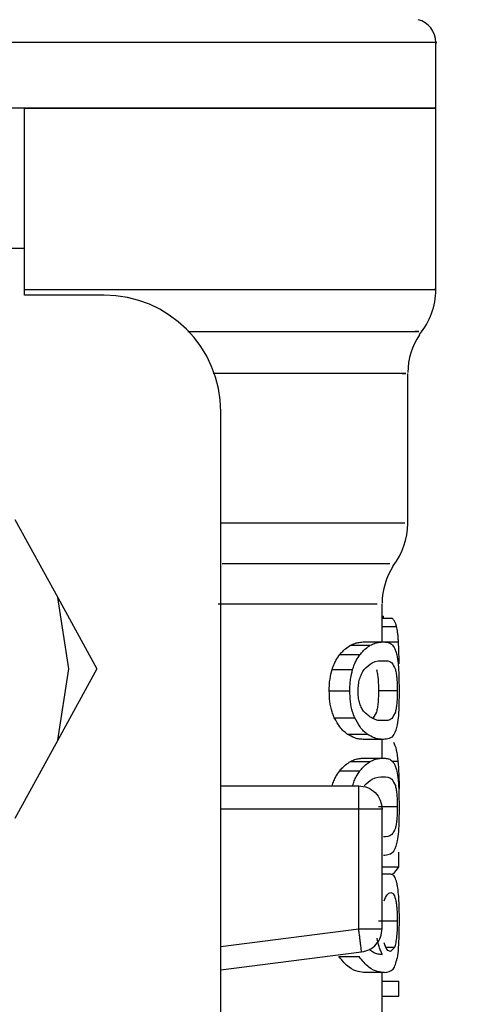
# Model space of a CAD drawing. Extents: x 0.4 to 10.6, y 0.4 to 8.1.
# Drawn here: x 7.4 to 7.5, y 6.5 to 6.6 of the extents above; entities that cross this region are included whole.
import ezdxf

# ---------------------------------------------------------------- set-up
doc = ezdxf.new("R2010")
doc.units = 0
doc.linetypes.add('SLD-SOLID', pattern=[0])
doc.layers.get('0').update_dxf_attribs({"linetype": 'CONTINUOUS'})
doc.styles.add('SLDTEXTSTYLE0', font='TXT', dxfattribs={"width": 0.75})
doc.dimstyles.new('SLDDIMSTYLE1', dxfattribs={"dimtxt": 0.125, "dimasz": 0.13, "dimexe": 0, "dimexo": 0.0625, "dimgap": 0.03125, "dimtad": 0, "dimtih": 1, "dimtoh": 1, "dimdec": 1, "dimlfac": 15, "dimrnd": 1e-09, "dimzin": 12, "dimtxsty": 'SLDTEXTSTYLE0', "dimsah": 1, "dimcen": 0.09, "dimazin": 3, "dimtfac": 1, "dimtdec": 1, "dimtofl": 0, "dimtmove": 0, "dimatfit": 3, "dimtolj": 1, "dimtzin": 12})

# ---------------------------------------------------------------- blocks, each defined once
blk = doc.blocks.new('_D_9')
at = {"color": 7, "linetype": 'SLD-SOLID'}
for p, q in [((6.632888410941422, 6.863797152405419), (6.632888410941419, 7.526033397711285)), ((8.753960210391405, 5.927610457149564), (8.7539602103914, 7.526033397711293)), ((6.632888410941419, 7.401033397711285), (7.413277127374346, 7.401033397711287)), ((8.7539602103914, 7.401033397711293), (7.736541026335533, 7.40103339771129))]:
    blk.add_line(p, q, dxfattribs=at)
for points in [[(6.632888410941419, 7.401033397711285), (6.762888410941419, 7.381033397711287), (6.762888410941419, 7.421033397711286)], [(8.7539602103914, 7.401033397711293), (8.623960210391399, 7.421033397711292), (8.623960210391399, 7.381033397711293)]]:
    blk.add_solid(points, dxfattribs=at)
at = {"color": 7, "linetype": 'SLD-SOLID', "insert": (7.413277127374347, 7.462948125949458), "char_height": 0.125, "attachment_point": 1, "style": 'SLDTEXTSTYLE0'}
blk.add_mtext('31.8', dxfattribs=at)

msp = doc.modelspace()

# ---------------------------------------------------------------- linework, layer by layer
at = {"color": 7, "linetype": 'SLD-SOLID'}
for p, q in [((7.454017033069097, 6.58387259662942), (7.454017033069097, 6.587575750294717)), ((7.430919920333359, 6.583875881924802), (7.413859537860798, 6.583875881924802)), ((7.430919920333359, 6.583875881924802), (7.454017033069097, 6.583875881924802)), ((7.430919920333359, 6.57600188933028), (7.430919920333359, 6.583875881924802)), ((7.454017033069097, 6.573692209345234), (7.454017033069097, 6.583875881924802)), ((7.430919920333359, 6.57600188933028), (7.413859537860798, 6.57600188933028)), ((7.430919920333359, 6.573377212095219), (7.430919920333359, 6.57600188933028)), ((7.435381859899764, 6.573377212095219), (7.430919920333359, 6.573377212095219)), ((7.452442203261666, 6.560567532518176), (7.452442203261666, 6.568981682428309)), ((7.441943533432084, 6.518259107490934), (7.441943533432084, 6.5668155385629)), ((7.43037182355391, 6.560780959385984), (7.43278706320841, 6.556385547051051)), ((7.433413342195805, 6.552379833325397), (7.43278706320841, 6.556385547051051)), ((7.43278706320841, 6.556385547051051), (7.434988132892576, 6.552379833325397)), ((7.45099862882685, 6.553897444238272), (7.45099862882685, 6.55603460710514)), ((7.45099862882685, 6.555335738734082), (7.451084202949402, 6.555335738734082)), ((7.45099862882685, 6.555241208270551), (7.451557872144202, 6.555241208270551)), ((7.451084163838742, 6.555241208270551), (7.451084202949402, 6.555335738734082)), ((7.449990903579289, 6.553897444238272), (7.451075168387103, 6.553897444238272)), ((7.449226798628517, 6.553708383311209), (7.450338636451138, 6.553708383311209)), ((7.448624416253956, 6.553185004468436), (7.449759016480291, 6.553185004468436)), ((7.43278706320841, 6.548374119599744), (7.433413342195805, 6.552379833325397)), ((7.434988132892576, 6.552379833325397), (7.43278706320841, 6.548374119599744)), ((7.448194120780322, 6.552344203514775), (7.449345538590157, 6.552344203514775)), ((7.448032906642682, 6.551158876763326), (7.449190699489982, 6.551158876763326)), ((7.451854448273685, 6.551158876763326), (7.450797912923315, 6.551158876763326)), ((7.448317866906351, 6.549636337907381), (7.449464356773114, 6.549636337907381)), ((7.4506878946387, 6.549961503928812), (7.450476892631769, 6.549605753371806)), ((7.43278706320841, 6.548374119599744), (7.43037182355391, 6.543978707264812)), ((7.449038402582661, 6.548724003557855), (7.450157241213298, 6.548724003557855)), ((7.451075168387103, 6.54842034839904), (7.449990903579289, 6.54842034839904)), ((7.45099862882685, 6.547371908955146), (7.45099862882685, 6.54842034839904)), ((7.449990903579289, 6.547371908955146), (7.451075168387103, 6.547371908955146)), ((7.449226798628517, 6.547182848028082), (7.450338636451138, 6.547182848028082)), ((7.448624416253956, 6.54665946918531), (7.449759016480291, 6.54665946918531)), ((7.441973335754473, 6.545818159793077), (7.449686309764649, 6.545818159793077)), ((7.448194120780322, 6.545818668231648), (7.449345538590157, 6.545818668231648)), ((7.449686309764649, 6.544505801620218), (7.449686309764649, 6.545433780233463)), ((7.449686309764649, 6.537787137901461), (7.449686309764649, 6.544505801620218)), ((7.451854448273685, 6.544633380590859), (7.450797912923315, 6.544633380590859)), ((7.45099862882685, 6.537787137901461), (7.45099862882685, 6.544505801620218)), ((7.451939865953599, 6.541259186680946), (7.451939865953599, 6.54209705433516)), ((7.45099862882685, 6.541259186680946), (7.451939865953599, 6.541259186680946)), ((7.45099862882685, 6.54086933162903), (7.451470107824728, 6.54086933162903)), ((7.451854448273685, 6.538222439539486), (7.450797912923315, 6.538222439539486)), ((7.449852608287999, 6.536485378717272), (7.449803915517169, 6.536866668534802)), ((7.451691122160441, 6.53673177587087), (7.451471515808463, 6.536509431772742)), ((7.441943533432084, 6.5354748766129), (7.449852647398658, 6.536485378717272)), ((7.448572438187745, 6.536222672418744), (7.449708993947045, 6.536222672418744)), ((7.451141108958685, 6.535323479250745), (7.450059269011748, 6.535323479250745)), ((7.45099862882685, 6.533091081928479), (7.45099862882685, 6.535323479250745)), ((7.45099862882685, 6.534852547802097), (7.451939865953599, 6.534852547802097)), ((7.451939865953599, 6.53399747145779), (7.451939865953599, 6.534852547802097)), ((7.45099862882685, 6.53399747145779), (7.451939865953599, 6.53399747145779))]:
    msp.add_line(p, q, dxfattribs=at)
at = {"color": 8, "linetype": 'SLD-SOLID'}
for p, q in [((7.45099862882685, 6.554761868030152), (7.451814868286471, 6.554761868030152)), ((7.451087410023464, 6.553896270918493), (7.451923243923395, 6.553896270918493)), ((7.451544809183995, 6.547208856616518), (7.451893167826393, 6.547208856616518)), ((7.449686309764649, 6.544505801620218), (7.441943533432084, 6.544505840730877)), ((7.441943533432084, 6.53679791199575), (7.449686309764649, 6.537787137901461)), ((7.451691122160441, 6.53673177587087), (7.451232158573538, 6.53673177587087))]:
    msp.add_line(p, q, dxfattribs=at)
at = {"color": 7, "linetype": 'SLD-SOLID'}
for centre, radius, start, end in [((7.452704683907333, 6.587572456210674), 0.001312335958004707, 359.9661989998945, 76.1374075033642), ((7.435381849261664, 6.566815525108836), 0.006561679790025643, 6.877545949887504e-08, 90), ((7.450080011991322, 6.57369563099755), 0.003937007874016171, 320.1179263217293, 359.8026462234685), ((7.456379224589749, 6.568971221548732), 0.00393700787401651, 146.4010386337087, 179.2043767400902), ((7.448505208841716, 6.560572271417498), 0.003937007874016433, 322.5507248379715, 359.6097243566644), ((7.454935655035942, 6.556028100894139), 0.003937007874015692, 147.1532467228859, 179.287606056298)]:
    msp.add_arc(centre, radius, start, end, dxfattribs=at)
msp.add_ellipse((7.420289985744604, 6.54164367941855), major_axis=(0.0317585301837271, 0), ratio=0.1464967621709603, start_param=6.112455911854635, end_param=6.200446309755304, dxfattribs=at)
at = {"color": 8, "linetype": 'SLD-SOLID'}
for points, knots in [([(7.454009914929105, 6.587572464999337), (7.454012285530452, 6.587572464999337), (7.454228330641845, 6.587572464999337), (7.453470497308263, 6.587572464999336), (7.451655056455131, 6.587572464999337), (7.448480475391841, 6.587572464999337), (7.444267587307935, 6.587572464999337), (7.439124569566816, 6.587572464999337), (7.433262757843943, 6.587572464999337), (7.426902991378355, 6.587572464999337), (7.422494325284104, 6.587572464999337), (7.420289995131162, 6.587572464999337)], [0, 0, 0, 0, 0.001384886189159395, 0.1262118117771253, 0.2510386628242597, 0.3758655501203678, 0.5006923564359466, 0.6255197063554607, 0.7503461900908943, 0.8751732589372229, 1, 1, 1, 1]), ([(7.430919920333359, 6.573695611972593), (7.432414268071582, 6.573695612195604), (7.435803733881887, 6.573695612701434), (7.440560785628792, 6.573695608123649), (7.445076198363713, 6.573695626292417), (7.448785437778733, 6.573695558542284), (7.451615823936069, 6.573695576710196), (7.453356025620077, 6.573695571788531), (7.454116304372543, 6.573695572904881), (7.453956609020699, 6.573695572868181), (7.453929425192263, 6.573695572861935)], [0, 0, 0, 0, 0.1127481663165072, 0.2557343549493631, 0.3987210085331258, 0.5417077600210163, 0.6846941212404133, 0.8276806153761956, 0.9706672703130971, 1, 1, 1, 1]), ([(7.440081005614832, 6.571333367261446), (7.441468752736514, 6.571333365943376), (7.445893135426743, 6.571333361741139), (7.450522617652809, 6.571333422432907), (7.453444410580311, 6.571333405401107), (7.452961402237595, 6.571333406191802), (7.4528512616473, 6.571333406372105)], [0, 0, 0, 0, 0.1660379711117601, 0.5293583491035826, 0.8926793915088869, 1, 1, 1, 1]), ([(7.452126384687808, 6.568971278992936), (7.452222695129454, 6.568971279122652), (7.452720769986728, 6.568971279793493), (7.450051720599307, 6.568971262202261), (7.446133910193558, 6.568971321721063), (7.442397477988477, 6.568971318800577), (7.441505767822524, 6.568971318103594)], [0, 0, 0, 0, 0.09389016564314945, 0.4855582640051642, 0.8772270174865335, 1, 1, 1, 1]), ([(7.452276217623591, 6.560572225797292), (7.452111669084428, 6.560572222146773), (7.451758711652323, 6.560572214316392), (7.448057543436629, 6.560572275516777), (7.443843110719182, 6.560572268204034), (7.441943533432084, 6.560572264907952)], [0, 0, 0, 0, 0.3241912011851545, 0.6953917334272518, 0.9999999999999999, 0.9999999999999999, 0.9999999999999999, 0.9999999999999999]), ([(7.442015927262452, 6.558300131155836), (7.44405784381647, 6.55830013256882), (7.44814167556483, 6.558300135394789), (7.451328407354135, 6.558300116163232), (7.451409671524525, 6.558300154282366), (7.451443747240361, 6.558300170266494)], [0, 0, 0, 0, 0.3673609196741379, 0.7347215947290161, 1, 1, 1, 1]), ([(7.450716132534716, 6.556028075625036), (7.450699440447459, 6.556028075625036), (7.450658742086897, 6.556028075625036), (7.447659922224367, 6.556028075625036), (7.443747257991109, 6.556028075625036), (7.44179092363949, 6.556028075625036)], [0, 0, 0, 0, 0.257973380088538, 0.6289862661844784, 1, 1, 1, 1])]:
    msp.add_open_spline(points, degree=3, knots=knots, dxfattribs=at)
at = {"color": 7, "linetype": 'SLD-SOLID'}
for points, knots in [([(7.454017033069097, 6.583875881924802), (7.453891509917501, 6.583875881924802), (7.453640463751777, 6.583875881924802), (7.451634931486439, 6.583875881924802), (7.448517961750728, 6.583875881924802), (7.44429123176534, 6.583875881924802), (7.439148802933697, 6.583875881924801), (7.433279877136569, 6.583875881924802), (7.426912240636161, 6.583875881924802), (7.422497413819682, 6.583875881924802), (7.420289995131162, 6.583875881924802)], [0, 0, 0, 0, 0.1250000791930312, 0.2500000214865973, 0.374999991429945, 0.5000000005212527, 0.6250002954052551, 0.7500004396294028, 0.8749999208069689, 1, 1, 1, 1]), ([(7.451814868286471, 6.554761868030152), (7.451794210617323, 6.554830578511027), (7.451752920587237, 6.554967915293904), (7.451668996485629, 6.555124690994948), (7.451598673646703, 6.555198426645473), (7.451557872144202, 6.555241208270551)], [0, 0, 0, 0, 0.2959294509589875, 0.5914963515851663, 1, 1, 1, 1]), ([(7.451923243923395, 6.553896270918493), (7.451916675910271, 6.553994857244581), (7.451903541120235, 6.554192011341083), (7.451870311261633, 6.554502084355365), (7.451836350985305, 6.554661208669227), (7.451814868286471, 6.554761868030152)], [0, 0, 0, 0, 0.2687310927068465, 0.5374116055126827, 1, 1, 1, 1]), ([(7.449226798628517, 6.553708383311209), (7.449310951907786, 6.553749017751437), (7.449479194287207, 6.553830255642224), (7.449738771669213, 6.553886074258156), (7.449899079631949, 6.553893303403997), (7.449990903579289, 6.553897444238272)], [0, 0, 0, 0, 0.2994887797088245, 0.5987491556572232, 1, 1, 1, 1]), ([(7.450338636451138, 6.553708383311209), (7.450419994127789, 6.553749150046542), (7.45058264554491, 6.553830651480042), (7.450832751327769, 6.553886180234413), (7.450987066871493, 6.553893350566752), (7.451075168387103, 6.553897444238272)], [0, 0, 0, 0, 0.3004153107412737, 0.6005945354963712, 1, 1, 1, 1]), ([(7.451075168387103, 6.553897444238272), (7.451148221115275, 6.553893426502623), (7.45129434311009, 6.553885390121746), (7.451502264616534, 6.553817793344683), (7.451616220888765, 6.553673386380323), (7.451681070721001, 6.553591207775941)], [0, 0, 0, 0, 0.3011030006265753, 0.6022741682195345, 1, 1, 1, 1]), ([(7.451954219565562, 6.552663072720059), (7.451953835794612, 6.552777250508997), (7.451953068083274, 6.553005656497082), (7.451945475752407, 6.553433539700328), (7.451931952845221, 6.553715004230866), (7.451923243923395, 6.553896270918493)], [0, 0, 0, 0, 0.262444601091939, 0.5250050731222105, 1, 1, 1, 1]), ([(7.448624416253956, 6.553185004468436), (7.448679375976403, 6.553248471998204), (7.44878928343311, 6.553375393213771), (7.448993293436445, 6.553559084064512), (7.44913632230017, 6.553650534286326), (7.449226798628517, 6.553708383311209)], [0, 0, 0, 0, 0.2687419148366431, 0.537425209870947, 1, 1, 1, 1]), ([(7.449759016480291, 6.553185004468437), (7.449812107746185, 6.553248754464986), (7.449918277883724, 6.553376239575537), (7.450114564674995, 6.553559689366886), (7.450252001296022, 6.553650892255651), (7.450338636451138, 6.553708383311209)], [0, 0, 0, 0, 0.2699247916608682, 0.5397865689037517, 1, 1, 1, 1]), ([(7.451681070721001, 6.553591207775941), (7.451708715499524, 6.553535384445521), (7.451764029933854, 6.553423687549775), (7.451841043150406, 6.553153278342137), (7.451878681188949, 6.552855984864212), (7.45190059885166, 6.552682862713667)], [0, 0, 0, 0, 0.2944316014793845, 0.5891281592789875, 1, 1, 1, 1]), ([(7.448194120780322, 6.552344203514775), (7.448226140994159, 6.552438494010121), (7.448290163477755, 6.55262702216057), (7.448433755420315, 6.552924662279356), (7.448550089500617, 6.553083513305821), (7.448624416253956, 6.553185004468436)], [0, 0, 0, 0, 0.2654051796387013, 0.5306616266274332, 1, 1, 1, 1]), ([(7.449345538590157, 6.552344203514775), (7.449376374405304, 6.552438741884616), (7.44943802950393, 6.552627767940476), (7.449576001233289, 6.552925207003465), (7.449687798470763, 6.553083907654709), (7.449759016480291, 6.553185004468436)], [0, 0, 0, 0, 0.2664138177802152, 0.5326848060368864, 1, 1, 1, 1]), ([(7.449990747136652, 6.552349209679165), (7.450146735846165, 6.552489913379271), (7.450550709582068, 6.552854302568494), (7.450875680416193, 6.552843919292766), (7.451075168387103, 6.552837545371203)], [0, 0, 0, 0, 0.3861357698510197, 1, 1, 1, 1]), ([(7.451075168387103, 6.552837545371203), (7.451243376651162, 6.552844722771869), (7.451516301004679, 6.552856368379461), (7.451683122329307, 6.552490800976845), (7.451747128624561, 6.552350539441582)], [0, 0, 0, 0, 0.6163182650826265, 1, 1, 1, 1]), ([(7.448032906642682, 6.551158876763326), (7.448034986464848, 6.551270905054929), (7.448039060186567, 6.551490333471301), (7.448080719820013, 6.551904931965032), (7.44814933520158, 6.552170721469061), (7.448194120780322, 6.552344203514775)], [0, 0, 0, 0, 0.2659264200357094, 0.5208667595007687, 1, 1, 1, 1]), ([(7.449190699489982, 6.551158876763326), (7.449192697512549, 6.551270899261676), (7.449196622314862, 6.551490949909734), (7.449236676253543, 6.551905319281333), (7.449302641743631, 6.552171262622729), (7.449345538590157, 6.552344203514775)], [0, 0, 0, 0, 0.2661294974302085, 0.5227697046499501, 1, 1, 1, 1]), ([(7.449653417700177, 6.55114741734015), (7.449657788032224, 6.551264742357927), (7.449666646333802, 6.551502550464682), (7.449739536469401, 6.551831179469182), (7.449850278494601, 6.552122602148239), (7.449941482259089, 6.552269734345004), (7.449990747136652, 6.552349209679165)], [0, 0, 0, 0, 0.2202517493532346, 0.4464320783092506, 0.7009832210508271, 0.9999999999999999, 0.9999999999999999, 0.9999999999999999, 0.9999999999999999]), ([(7.450686838650899, 6.552350539441582), (7.450704864922799, 6.552271404312193), (7.450738390247516, 6.552124228516547), (7.450773083475868, 6.551834430414555), (7.450794242989119, 6.551509047259844), (7.450796696899054, 6.551274904952444), (7.450797912923315, 6.551158876763326)], [0, 0, 0, 0, 0.2946741996312389, 0.5480361265848566, 0.776031293270668, 1, 1, 1, 1]), ([(7.451747128624561, 6.552350539441582), (7.451764537101275, 6.552271398534018), (7.451796916980627, 6.552124195933769), (7.451830444970024, 6.551834410273847), (7.451850936220769, 6.55150904730306), (7.451853284439133, 6.551274917319326), (7.451854448273685, 6.551158876763326)], [0, 0, 0, 0, 0.2945950067337526, 0.5479486190716305, 0.775952260594327, 1, 1, 1, 1]), ([(7.45190059885166, 6.552682862713667), (7.451910325357768, 6.552568764166763), (7.451933572764713, 6.552296056236298), (7.451951293191089, 6.55176193208627), (7.451953277317488, 6.551353051405489), (7.451954219565562, 6.551158876763326)], [0, 0, 0, 0, 0.2741763632205136, 0.6553113131285913, 1, 1, 1, 1]), ([(7.448317866906351, 6.549636337907381), (7.448272894277313, 6.549745477912431), (7.448166014126905, 6.550004855680748), (7.4480531320774, 6.550533239186445), (7.44803957941464, 6.550952466521085), (7.448032906642682, 6.551158876763326)], [0, 0, 0, 0, 0.2694198735333547, 0.6402924894936152, 1, 1, 1, 1]), ([(7.449464356773114, 6.549636337907381), (7.449421011576669, 6.549745884271891), (7.449317922150958, 6.550006422295312), (7.449209955718285, 6.550535228083668), (7.449197038012086, 6.550953591965142), (7.449190699489982, 6.551158876763326)], [0, 0, 0, 0, 0.2698143040351328, 0.6417089766342694, 1, 1, 1, 1]), ([(7.449952692465152, 6.550014733536123), (7.449908660711873, 6.550085062819129), (7.449826313248198, 6.550216591492106), (7.449727870445875, 6.550489307652338), (7.449664404862654, 6.550804662519977), (7.44965709611066, 6.551032665881222), (7.449653417700177, 6.55114741734015)], [0, 0, 0, 0, 0.2868289730842477, 0.5364228467621824, 0.7666869717673604, 0.9999999999999999, 0.9999999999999999, 0.9999999999999999, 0.9999999999999999]), ([(7.450797912923315, 6.551158876763326), (7.450796727116552, 6.551041582947913), (7.450794342652626, 6.550805724222465), (7.450773410685825, 6.550477836880643), (7.450738963079392, 6.550186960429058), (7.450705729700407, 6.550040242001475), (7.4506878946387, 6.549961503928812)], [0, 0, 0, 0, 0.2262724626039194, 0.4549970042864787, 0.7075180930899564, 1, 1, 1, 1]), ([(7.451854448273685, 6.551158876763326), (7.451853314079546, 6.551041572782767), (7.451851033539088, 6.550805707982878), (7.451830770570378, 6.550477808108573), (7.451797504060855, 6.550186960092675), (7.451765356652307, 6.550040235936713), (7.451748106391043, 6.549961503928812)], [0, 0, 0, 0, 0.2263616405871993, 0.4551486045496425, 0.7076333880422833, 1, 1, 1, 1]), ([(7.451954219565562, 6.551158876763326), (7.451952664307256, 6.550909776386208), (7.451949544406112, 6.550410072543952), (7.45191816496994, 6.549717532293346), (7.451874236938712, 6.54940887563079), (7.451851475863577, 6.549248946826999)], [0, 0, 0, 0, 0.3238515800386532, 0.6496573017603755, 1, 1, 1, 1]), ([(7.451075168387103, 6.549480247266108), (7.450872878112033, 6.54947706293483), (7.450537361546748, 6.549471781435792), (7.450118867355777, 6.54986041546334), (7.449952692465152, 6.550014733536123)], [0, 0, 0, 0, 0.6029218703377229, 0.9999999999999999, 0.9999999999999999, 0.9999999999999999, 0.9999999999999999]), ([(7.449038402582661, 6.548724003557855), (7.448970818075288, 6.548777267831536), (7.448835608140048, 6.548883828628898), (7.448586036540869, 6.54914699909027), (7.448419838558386, 6.549450266551185), (7.448317866906351, 6.549636337907381)], [0, 0, 0, 0, 0.278609030973844, 0.5573867517828691, 1, 1, 1, 1]), ([(7.450157241213298, 6.548724003557855), (7.4500919262472, 6.548777510354443), (7.44996125239626, 6.548884559926378), (7.449721128296957, 6.549148409010291), (7.449561761050713, 6.549451245880705), (7.449464356773114, 6.549636337907381)], [0, 0, 0, 0, 0.2798216354878917, 0.5598314271552857, 1, 1, 1, 1]), ([(7.451748106391043, 6.549961503928812), (7.451684358599529, 6.549822946134859), (7.451517387808001, 6.54946002996193), (7.451244110889554, 6.549472523584607), (7.451075168387103, 6.549480247266108)], [0, 0, 0, 0, 0.3817900779555858, 1, 1, 1, 1]), ([(7.451851475863577, 6.549248946826999), (7.451794527313029, 6.549039998858712), (7.451682298881282, 6.548628225379463), (7.451418999250762, 6.548454567518372), (7.45119045172905, 6.548431821756589), (7.451075168387103, 6.54842034839904)], [0, 0, 0, 0, 0.3379860537274118, 0.6660686601627099, 1, 1, 1, 1]), ([(7.449990903579289, 6.54842034839904), (7.449909474624637, 6.548424132662109), (7.44974660296156, 6.548431701827429), (7.449432732412109, 6.548496426471218), (7.449183765244752, 6.548640111321778), (7.449038402582661, 6.548724003557855)], [0, 0, 0, 0, 0.293818697562761, 0.5876870226312658, 1, 1, 1, 1]), ([(7.451075168387103, 6.54842034839904), (7.450996420072013, 6.548424138560179), (7.450838906466599, 6.548431719699476), (7.450536307904034, 6.548496666668242), (7.450296684402748, 6.548640375579609), (7.450157241213298, 6.548724003557855)], [0, 0, 0, 0, 0.2947732831446286, 0.5896101085437321, 1, 1, 1, 1]), ([(7.451640591188625, 6.548275951844898), (7.451698048807827, 6.548149814846126), (7.451805249419166, 6.547914476807962), (7.451865302245748, 6.54743250166389), (7.451893167826393, 6.547208856616518)], [0, 0, 0, 0, 0.5359821971682751, 1, 1, 1, 1]), ([(7.449226798628517, 6.547182848028082), (7.449310951766758, 6.547223498373451), (7.44947919326953, 6.547304767775114), (7.449738771709289, 6.547360582045248), (7.449899079666974, 6.547367783807534), (7.449990903579289, 6.547371908955146)], [0, 0, 0, 0, 0.2994903618784674, 0.5987502023265749, 1, 1, 1, 1]), ([(7.450338636451138, 6.547182848028082), (7.450419994127789, 6.547223614763415), (7.45058264554491, 6.547305116196917), (7.450832751327769, 6.547360644951286), (7.450987066871493, 6.547367815283625), (7.451075168387103, 6.547371908955146)], [0, 0, 0, 0, 0.3004153107412737, 0.6005945354963712, 1, 1, 1, 1]), ([(7.451075168387103, 6.547371908955146), (7.451148221191819, 6.547367911849235), (7.451294343644696, 6.547359916715821), (7.451502264145328, 6.547292236911246), (7.451616220775722, 6.547147843353043), (7.451681070721001, 6.547065672492815)], [0, 0, 0, 0, 0.3011025113736419, 0.6022744465411176, 1, 1, 1, 1]), ([(7.448624416253956, 6.54665946918531), (7.448679375542201, 6.54672295241626), (7.448789280361296, 6.546849902987056), (7.44899329257932, 6.547033588345382), (7.449136322198209, 6.547125014480188), (7.449226798628517, 6.547182848028082)], [0, 0, 0, 0, 0.2687496479830671, 0.5374320226320943, 1, 1, 1, 1]), ([(7.449759016480291, 6.54665946918531), (7.449812107746185, 6.546723219181861), (7.449918277883724, 6.546850704292412), (7.450114564674995, 6.547034154083759), (7.450252001296022, 6.547125356972524), (7.450338636451138, 6.547182848028082)], [0, 0, 0, 0, 0.2699247916608682, 0.5397865689037517, 1, 1, 1, 1]), ([(7.451681070721001, 6.547065672492815), (7.451708715799449, 6.547009868559858), (7.451764032149648, 6.546898207820543), (7.451841041583076, 6.546627726870893), (7.45187868077106, 6.546330442368357), (7.45190059885166, 6.54615732743054)], [0, 0, 0, 0, 0.2944250462165373, 0.5891290558101842, 0.9999999999999999, 0.9999999999999999, 0.9999999999999999, 0.9999999999999999]), ([(7.451893167826393, 6.547208856616518), (7.451911501240036, 6.546973984148879), (7.45193836948461, 6.546629770516522), (7.451952728482776, 6.546063340519015), (7.451954086511344, 6.545779803510296), (7.451954767114793, 6.545637703211061)], [0, 0, 0, 0, 0.5172629875856266, 0.7580665951663164, 0.9999999999999999, 0.9999999999999999, 0.9999999999999999, 0.9999999999999999]), ([(7.448194120780322, 6.545818668231648), (7.448226141905048, 6.545912956008274), (7.44829016843936, 6.54610148528752), (7.448433744595486, 6.546399175784323), (7.448550086927876, 6.54655799929076), (7.448624416253956, 6.54665946918531)], [0, 0, 0, 0, 0.2654041262386739, 0.5306779989950011, 1, 1, 1, 1]), ([(7.449345538590157, 6.545818668231648), (7.449376374405304, 6.545913206601489), (7.44943802950393, 6.54610223265735), (7.449576001233289, 6.546399671720339), (7.449687798470763, 6.546558372371582), (7.449759016480291, 6.54665946918531)], [0, 0, 0, 0, 0.2664138177802152, 0.5326848060368864, 1, 1, 1, 1]), ([(7.449990747136652, 6.545823674396039), (7.450146735659598, 6.54596439528593), (7.450550706902704, 6.546328827179674), (7.450875679783845, 6.546318406779185), (7.451075168387103, 6.546312010088077)], [0, 0, 0, 0, 0.3861376907600321, 1, 1, 1, 1]), ([(7.451075168387103, 6.546312010088077), (7.45124337642793, 6.546319181638128), (7.451516299616132, 6.546330817718633), (7.451683122162932, 6.545965289216175), (7.451747128624561, 6.545825043269114)], [0, 0, 0, 0, 0.6163200786863046, 1, 1, 1, 1]), ([(7.45190059885166, 6.54615732743054), (7.451910325422702, 6.5460432426731), (7.451933573863902, 6.54577055739035), (7.451951292993619, 6.545236434187806), (7.451953277253907, 6.544827554677277), (7.451954219565562, 6.544633380590859)], [0, 0, 0, 0, 0.2741634257869209, 0.655305169229756, 0.9999999999999999, 0.9999999999999999, 0.9999999999999999, 0.9999999999999999]), ([(7.449686309764649, 6.545433780233464), (7.449686309764649, 6.545491111946001), (7.449686309764649, 6.545605780362498), (7.449686309764649, 6.545725058042463), (7.449686309764649, 6.545803595372572), (7.449686309764649, 6.545813304965114), (7.449686309764649, 6.545818159793077)], [0, 0, 0, 0, 0.2499952710549098, 0.5000123072299142, 0.7500045216561734, 1, 1, 1, 1]), ([(7.449686309764649, 6.545818159793077), (7.449858277979565, 6.545798436821462), (7.450202215349923, 6.545758990770361), (7.450636007204124, 6.545455506119427), (7.450939454133248, 6.545021696754578), (7.450978903685944, 6.544677768783857), (7.45099862882685, 6.544505801620218)], [0, 0, 0, 0, 0.2500019684273053, 0.5000053041637867, 0.7499980315726947, 1, 1, 1, 1]), ([(7.451747128624561, 6.545825043269114), (7.451764537406067, 6.545745904810822), (7.45179691893434, 6.545598701847563), (7.451830443625888, 6.545308877082949), (7.451850935661349, 6.544983525133869), (7.451853284297526, 6.544749408168327), (7.451854448273685, 6.544633380590859)], [0, 0, 0, 0, 0.2945969727082582, 0.5479705858064063, 0.7759757489073243, 1, 1, 1, 1]), ([(7.45099862882685, 6.544505801620218), (7.45097890229259, 6.544505801620218), (7.450939449214359, 6.544505801620218), (7.450636013179463, 6.544505801620218), (7.450202206682204, 6.544505801620218), (7.449858276733605, 6.544505801620218), (7.449686309764649, 6.544505801620218)], [0, 0, 0, 0, 0.2499958057257307, 0.4999917345157787, 0.7499929674114939, 1, 1, 1, 1]), ([(7.451854448273685, 6.544633380590859), (7.451853314594848, 6.544516061630797), (7.451851035329669, 6.544280191460218), (7.451830767648777, 6.543952303833565), (7.451797506198148, 6.543661422106562), (7.451765357019767, 6.543514697980392), (7.451748106391043, 6.543435968645687)], [0, 0, 0, 0, 0.2263818991575151, 0.455141582758707, 0.7076394876735053, 0.9999999999999999, 0.9999999999999999, 0.9999999999999999, 0.9999999999999999]), ([(7.451954219565562, 6.544633380590859), (7.451952664307256, 6.544384280213741), (7.451949544406112, 6.543884576371486), (7.45191816496994, 6.543192036120879), (7.451874236938712, 6.542883379458323), (7.451851475863577, 6.542723450654533)], [0, 0, 0, 0, 0.3238515800386532, 0.6496573017603755, 1, 1, 1, 1]), ([(7.451748106391043, 6.543435968645687), (7.451684358414555, 6.54329742797051), (7.451517386250996, 6.542934554706934), (7.45124411063744, 6.542947011218597), (7.451075168387103, 6.542954711982982)], [0, 0, 0, 0, 0.381788048563537, 1, 1, 1, 1]), ([(7.451851475863577, 6.542723450654533), (7.451794527172816, 6.542514508046549), (7.45168229824297, 6.542102744317135), (7.451419000205816, 6.541929009261165), (7.451190451858252, 6.5419063047487), (7.451075168387103, 6.541894852226572)], [0, 0, 0, 0, 0.3379857237429482, 0.666069326118644, 1, 1, 1, 1]), ([(7.451470107824728, 6.54086933162903), (7.451500668993858, 6.540865053129976), (7.451561796581688, 6.540856495396943), (7.451667459905599, 6.540773128375043), (7.451729935022708, 6.540623040844716), (7.451770516798824, 6.54052554893377)], [0, 0, 0, 0, 0.2594637503746801, 0.5189720695347952, 1, 1, 1, 1]), ([(7.451770516798824, 6.54052554893377), (7.45178843912299, 6.540464109792499), (7.451824300522374, 6.540341174086028), (7.451876096419923, 6.540054264265756), (7.451900939052321, 6.539765605147259), (7.451915969340765, 6.539590960619103)], [0, 0, 0, 0, 0.2829542836737388, 0.5661730298116604, 1, 1, 1, 1]), ([(7.451109311992672, 6.539351094945607), (7.451167925175628, 6.539486160075602), (7.451296732547777, 6.539782976996071), (7.451418749779797, 6.539803796972943), (7.451485243649879, 6.539815142918219)], [0, 0, 0, 0, 0.4550452507230103, 1, 1, 1, 1]), ([(7.451485243649879, 6.539815142918219), (7.451547652138188, 6.539803598861515), (7.451662222257655, 6.539782406168157), (7.451739217107828, 6.539481971512151), (7.451774271422115, 6.539345189236053)], [0, 0, 0, 0, 0.5447187154881439, 0.9999999999999999, 0.9999999999999999, 0.9999999999999999, 0.9999999999999999]), ([(7.451915969340765, 6.539590960619103), (7.451922377785436, 6.539486722450654), (7.451934767874722, 6.539285188337406), (7.451950411685289, 6.53883744730949), (7.451952693535274, 6.538479219706959), (7.451954219565562, 6.538239648229579)], [0, 0, 0, 0, 0.2619190753369108, 0.5063944366677399, 1, 1, 1, 1]), ([(7.451774271422115, 6.539345189236053), (7.45178716489796, 6.53926780729054), (7.451811596427827, 6.539121178147547), (7.451836515056352, 6.538845092522445), (7.45185183195836, 6.538542799910745), (7.451853574872369, 6.538329385046699), (7.451854448273685, 6.538222439539486)], [0, 0, 0, 0, 0.2795525011271662, 0.5297171503096619, 0.7643339505968646, 1, 1, 1, 1]), ([(7.451854448273685, 6.538222439539486), (7.45185290398517, 6.538070494673907), (7.451849731765219, 6.537758375190161), (7.451828811367001, 6.537500385208202), (7.451818075360534, 6.537367988965728)], [0, 0, 0, 0, 0.4868163427575952, 0.9999999999999999, 0.9999999999999999, 0.9999999999999999, 0.9999999999999999]), ([(7.451954219565562, 6.538239648229579), (7.45195241039488, 6.537970898483012), (7.451948786275545, 6.537432540680495), (7.451914384642872, 6.536677983638201), (7.451866304493543, 6.536323074376578), (7.451840876874906, 6.536135377427184)], [0, 0, 0, 0, 0.3195617731865799, 0.6401441347554894, 1, 1, 1, 1]), ([(7.449803915517169, 6.536866668534802), (7.449795769200584, 6.536930327428433), (7.449779475480295, 6.537057653710905), (7.449750309384556, 6.537286200989955), (7.449718945821838, 6.537531439326133), (7.449697188106106, 6.537701907740339), (7.449686309764649, 6.537787137901461)], [0, 0, 0, 0, 0.2499849867273961, 0.5000033336749087, 0.7500135340007564, 1, 1, 1, 1]), ([(7.449686309764649, 6.537787137901461), (7.449858276733605, 6.537787137901461), (7.450202206682204, 6.537787137901461), (7.450636013179465, 6.537787137901461), (7.450939449214359, 6.537787137901461), (7.45097890229259, 6.537787137901461), (7.45099862882685, 6.537787137901461)], [0, 0, 0, 0, 0.2500070325885062, 0.5000082654842214, 0.7500041942742695, 1, 1, 1, 1]), ([(7.449852608287999, 6.536485378717272), (7.450007271558752, 6.536521878423408), (7.45031660697415, 6.536594879929874), (7.450690599032495, 6.536902976044249), (7.450948806310641, 6.537313006177938), (7.450982020821399, 6.537629089234955), (7.45099862882685, 6.537787137901461)], [0, 0, 0, 0, 0.2499964475906239, 0.5000072388704297, 0.749992328266872, 1, 1, 1, 1]), ([(7.451818075360534, 6.537367988965728), (7.451802624229869, 6.537236303651079), (7.451769923314905, 6.536957603640722), (7.451718335051093, 6.536809762373085), (7.451691122160441, 6.53673177587087)], [0, 0, 0, 0, 0.4724984203605861, 1, 1, 1, 1]), ([(7.45101431220123, 6.536348999848287), (7.450984237289929, 6.536412600490143), (7.450924067176268, 6.536539844684185), (7.450818585637155, 6.536822282710772), (7.450756865982973, 6.537093121388753), (7.450718987612845, 6.537259339554188)], [0, 0, 0, 0, 0.2785112807943765, 0.5572104686699665, 0.9999999999999999, 0.9999999999999999, 0.9999999999999999, 0.9999999999999999]), ([(7.451471515808463, 6.536509431772742), (7.451407839641933, 6.536523475168113), (7.451288680708028, 6.536549754953973), (7.451166002968578, 6.536853488167225), (7.451108881775421, 6.536994912386651)], [0, 0, 0, 0, 0.5343801294822887, 0.9999999999999999, 0.9999999999999999, 0.9999999999999999, 0.9999999999999999]), ([(7.450059269011748, 6.535323479250745), (7.449927755821345, 6.535335563016149), (7.449657298927807, 6.53536041328131), (7.44914441623621, 6.535553435811671), (7.448765630433406, 6.535996629962489), (7.448572438187745, 6.536222672418744)], [0, 0, 0, 0, 0.3168310647346353, 0.6515631267244724, 1, 1, 1, 1]), ([(7.451141108958685, 6.535323479250745), (7.451013948722085, 6.535335602562411), (7.450753140000149, 6.535360467767963), (7.45025880155925, 6.535553782370326), (7.449894706037144, 6.535996737080309), (7.449708993947045, 6.536222672418744)], [0, 0, 0, 0, 0.3179419346342473, 0.6521066006104183, 1, 1, 1, 1]), ([(7.450274025641972, 6.536639748489534), (7.450356315631498, 6.536576603370075), (7.450520702069849, 6.536450461644368), (7.450772716065942, 6.536369362472209), (7.450927774073339, 6.536356293604668), (7.45101431220123, 6.536348999848287)], [0, 0, 0, 0, 0.3069705525206569, 0.6132191302781993, 1, 1, 1, 1]), ([(7.451141108958685, 6.535323479250745), (7.451314808467374, 6.535349680224932), (7.451555895420448, 6.535386045975661), (7.451753474079216, 6.535726753803767), (7.451813492309994, 6.536007349713061), (7.451840876874906, 6.536135377427184)], [0, 0, 0, 0, 0.5835987212080355, 0.8100082641404578, 1, 1, 1, 1])]:
    msp.add_open_spline(points, degree=3, knots=knots, dxfattribs=at)

# ---------------------------------------------------------------- dimensions: what is measured, and where the dimension line sits
dim = msp.add_linear_dim(base=(6.63288841094142, 7.401033397711285), p1=(8.753960210391405, 5.877610457149564), p2=(6.632888410941422, 6.813797152405419), angle=2.159285104113456e-13, dimstyle='SLDDIMSTYLE1', dxfattribs=at)
dim.commit()
dim.dimension.update_dxf_attribs({"geometry": '_D_9', "text_midpoint": (7.574909076854937, 7.401033397711289), "dimtype": 160})

doc.saveas('drawing.dxf')
